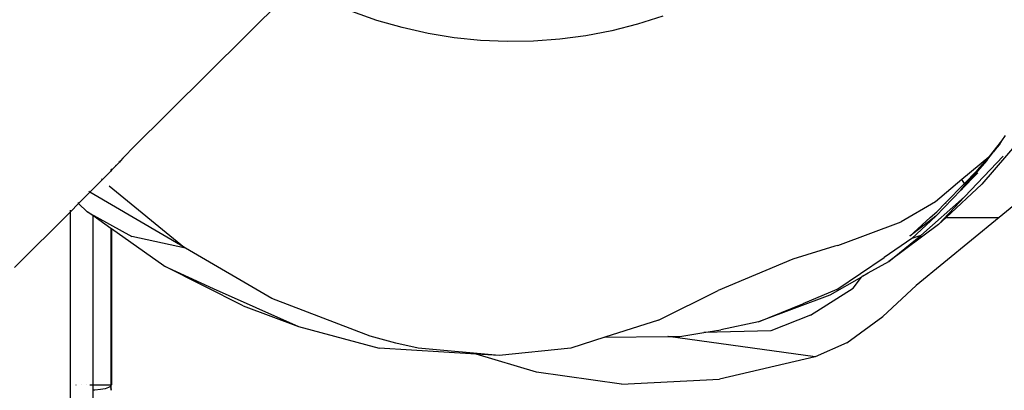
# Model space of a CAD drawing. Units: inches. Extents: x -285 to 779, y -319 to 661.
# Drawn here: x 384 to 397, y 190 to 195 of the extents above; entities that cross this region are included whole.
import ezdxf

# ---------------------------------------------------------------- set-up
doc = ezdxf.new("R2010")
doc.units = ezdxf.units.IN
doc.header["$MEASUREMENT"] = 0
doc.layers.add('VP-DIM', color=7, linetype='Continuous')
doc.layers.add('VP-EQ', color=7, linetype='Continuous', true_color=0x8a3492)
doc.styles.get("Standard").update_dxf_attribs({"font": 'arial.ttf'})
doc.dimstyles.get("Standard").update_dxf_attribs({"dimtxt": 14, "dimasz": 20, "dimexe": 20, "dimexo": 50, "dimgap": 20, "dimtad": 0, "dimdec": 0, "dimzin": 0, "dimdsep": 46, "dimtxsty": 'Standard', "dimcen": -0.09, "dimadec": 0, "dimazin": 0, "dimtfac": 1, "dimtdec": 4, "dimtofl": 0, "dimtmove": 0, "dimatfit": 3, "dimfxl": 70, "dimfxlon": 1, "dimtolj": 1, "dimtzin": 0, "dimarcsym": 0})

# ---------------------------------------------------------------- blocks, each defined once
blk = doc.blocks.new('1202')
at = {"color": 7}
for p, q in [((-56.947, -99.823), (-57.689, -99.081)), ((-59.653, -99.823), (-56.947, -99.823)), ((-59.251, -99.897), (-59.251, -99.901)), ((-56.947, -99.823), (-56.925, -99.823)), ((-56.838, -99.933), (-56.947, -99.823)), ((-59.251, -99.97), (-59.251, -99.973)), ((-59.251, -100.032), (-59.251, -100.035)), ((-56.838, -99.933), (-56.947, -100.048)), ((-56.827, -99.922), (-56.838, -99.933)), ((-56.687, -100.084), (-56.838, -99.933)), ((-59.323, -100.123), (-59.543, -100.123)), ((-59.322, -100.151), (-59.323, -100.123)), ((-59.251, -100.123), (-59.323, -100.123)), ((-59.315, -100.223), (-59.322, -100.151)), ((-59.251, -100.081), (-59.251, -100.113)), ((-57, -100.123), (-59.251, -100.123)), ((-59.251, -100.123), (-59.251, -100.363)), ((-57.422, -101.343), (-56.687, -100.084)), ((-56.947, -100.048), (-57.277, -100.644)), ((-57.169, -100.363), (-57, -100.123)), ((-57, -100.123), (-56.947, -100.048)), ((-56.687, -100.084), (-56.678, -100.07)), ((-56.521, -100.25), (-56.687, -100.084)), ((-59.303, -100.285), (-59.315, -100.223)), ((-59.288, -100.333), (-59.303, -100.285)), ((-56.521, -100.25), (-56.524, -100.254)), ((-56.51, -100.239), (-56.521, -100.25)), ((-56.408, -100.363), (-56.521, -100.25)), ((-59.312, -100.365), (-59.328, -100.363)), ((-59.312, -100.365), (-59.304, -100.363)), ((-59.296, -100.365), (-59.304, -100.363)), ((-59.296, -100.365), (-59.288, -100.363)), ((-59.27, -100.363), (-59.288, -100.333)), ((-59.27, -100.363), (-59.288, -100.363)), ((-59.288, -100.363), (-59.251, -100.373)), ((-59.251, -100.363), (-59.27, -100.363)), ((-57.169, -100.363), (-59.251, -100.363)), ((-59.251, -100.363), (-59.251, -100.373)), ((-57.176, -100.373), (-59.251, -100.373)), ((-57.666, -101.069), (-57.176, -100.373)), ((-56.605, -100.341), (-57.422, -101.343)), ((-57.176, -100.373), (-57.169, -100.363)), ((-56.385, -100.363), (-56.408, -100.363)), ((-56.397, -100.373), (-56.408, -100.363)), ((-56.375, -100.373), (-56.397, -100.373)), ((-56.334, -100.432), (-56.397, -100.373)), ((-56.329, -100.419), (-56.334, -100.432)), ((-56.287, -100.477), (-56.334, -100.432)), ((-56.287, -100.477), (-56.28, -100.469)), ((-56.27, -100.492), (-56.287, -100.477)), ((-56.264, -100.485), (-56.27, -100.492)), ((-56.237, -100.523), (-56.27, -100.492)), ((-56.231, -100.517), (-56.237, -100.523)), ((-56.188, -100.569), (-56.237, -100.523)), ((-56.188, -100.569), (-56.183, -100.566)), ((-56.115, -100.637), (-56.188, -100.569)), ((-57.431, -101.357), (-57.277, -100.644)), ((-56.115, -100.637), (-56.113, -100.635)), ((-53.939, -102.832), (-56.115, -100.637)), ((-58.198, -102.126), (-57.666, -101.069)), ((-57.666, -101.069), (-57.971, -101.726)), ((-58.103, -102.504), (-57.431, -101.357)), ((-57.431, -101.357), (-57.422, -101.343)), ((-57.971, -101.726), (-58.474, -102.862)), ((-58.198, -102.126), (-58.474, -102.862)), ((-58.604, -103.814), (-58.103, -102.504)), ((-58.474, -102.862), (-58.762, -103.937)), ((-54.402, -103.905), (-54.285, -103.573)), ((-58.697, -104.159), (-58.604, -103.814)), ((-58.841, -105.229), (-58.762, -103.937)), ((-54.499, -104.244), (-54.402, -103.905)), ((-58.762, -104.455), (-58.697, -104.159)), ((-54.576, -104.587), (-54.499, -104.244)), ((-58.859, -105.532), (-58.762, -104.455)), ((-54.633, -104.935), (-54.576, -104.587)), ((-54.669, -105.286), (-54.633, -104.935)), ((-59.083, -106.029), (-58.841, -105.229)), ((-58.859, -105.532), (-58.841, -105.229)), ((-54.684, -105.638), (-54.669, -105.286)), ((-58.763, -106.488), (-58.859, -105.532)), ((-54.679, -105.99), (-54.684, -105.638)), ((-59.242, -107.164), (-59.083, -106.029)), ((-54.653, -106.341), (-54.679, -105.99)), ((-54.607, -106.69), (-54.653, -106.341)), ((-58.617, -106.942), (-58.763, -106.488)), ((-54.54, -107.036), (-54.607, -106.69)), ((-58.389, -107.655), (-58.617, -106.942)), ((-58.617, -106.942), (-58.608, -107.782)), ((-54.453, -107.378), (-54.54, -107.036)), ((-59.242, -107.164), (-59.174, -108.466)), ((-54.346, -107.713), (-54.453, -107.378)), ((-58.608, -107.785), (-58.608, -107.782)), ((-58.389, -107.655), (-57.997, -108.451)), ((-58.877, -109.743), (-58.608, -107.785)), ((-58.608, -107.785), (-58.606, -107.938)), ((-58.606, -107.938), (-58.554, -108.261)), ((-58.534, -109.15), (-58.554, -108.261)), ((-58.554, -108.261), (-58.517, -108.486)), ((-58.877, -109.743), (-59.174, -108.466)), ((-58.412, -108.986), (-58.517, -108.486)), ((-57.579, -109.444), (-57.997, -108.451)), ((-58.059, -109.936), (-58.412, -108.986)), ((-58.412, -108.986), (-58.173, -109.579)), ((-58.325, -109.68), (-58.534, -109.15)), ((-57.405, -110.003), (-57.579, -109.444)), ((-57.983, -110.031), (-58.173, -109.579)), ((-58.693, -110.163), (-58.877, -109.743)), ((-58.325, -109.68), (-57.966, -110.246)), ((-57.819, -110.357), (-58.059, -109.936)), ((-57.395, -110.042), (-57.405, -110.003)), ((-57.983, -110.031), (-57.556, -110.661)), ((-57.395, -110.042), (-57.083, -110.888)), ((-58.693, -110.163), (-58.341, -110.643)), ((-57.966, -110.246), (-57.819, -110.357)), ((-57.81, -110.364), (-57.819, -110.357)), ((-57.807, -110.373), (-57.81, -110.364)), ((-57.807, -110.373), (-57.762, -110.446)), ((-57.762, -110.446), (-57.609, -110.725)), ((-57.931, -111.089), (-58.341, -110.643)), ((-57.303, -111.03), (-57.556, -110.661)), ((-57.609, -110.725), (-57.265, -111.149)), ((-57.119, -111.386), (-57.609, -110.725)), ((-56.818, -111.345), (-57.083, -110.888)), ((-57.265, -111.149), (-57.303, -111.03)), ((-57.006, -111.347), (-57.303, -111.03)), ((-57.006, -111.347), (-57.275, -111.002)), ((-57.275, -111.002), (-57.026, -111.274)), ((-57.025, -112.192), (-57.931, -111.089)), ((-56.751, -111.731), (-57.265, -111.149)), ((-57.026, -111.274), (-57.026, -111.277)), ((-57.026, -111.274), (-56.948, -111.36)), ((-56.751, -111.731), (-57.119, -111.386)), ((-57.119, -111.386), (-57.026, -111.485)), ((-56.662, -111.681), (-57.006, -111.347)), ((-56.948, -111.36), (-56.831, -111.476)), ((-56.521, -111.695), (-56.818, -111.345)), ((-57.026, -111.485), (-57.025, -112.192)), ((-57.026, -111.485), (-56.582, -111.96)), ((-56.831, -111.476), (-56.838, -111.485)), ((-56.831, -111.476), (-56.571, -111.732)), ((-56.266, -112.029), (-56.662, -111.681)), ((-56.662, -111.681), (-56.429, -111.91)), ((-56.662, -111.681), (-56.361, -111.936)), ((-56.571, -111.732), (-56.521, -111.695)), ((-56.221, -112.056), (-56.521, -111.695)), ((-56.751, -111.731), (-56.207, -112.244)), ((-56.535, -111.765), (-56.571, -111.732)), ((-56.361, -111.936), (-56.535, -111.765)), ((-56.008, -112.452), (-56.582, -111.96)), ((-56.361, -111.936), (-56.356, -111.941)), ((-56.356, -111.941), (-56.221, -112.056)), ((-56.266, -112.029), (-56.356, -111.941)), ((-56.266, -112.029), (-56.149, -112.117)), ((-56.211, -112.061), (-56.221, -112.056)), ((-56.006, -112.224), (-56.211, -112.061)), ((-56.297, -113.077), (-57.025, -112.192)), ((-56.149, -112.117), (-56.056, -112.195)), ((-56.006, -112.224), (-56.149, -112.117)), ((-56.056, -112.195), (-56.006, -112.229)), ((-56.006, -112.229), (-56.006, -112.224)), ((-56.006, -112.229), (-55.935, -112.278))]:
    blk.add_line(p, q, dxfattribs=at)
blk = doc.blocks.new('*D13')
at = {"layer": 'Defpoints', "color": 0}
for p in [(221.465, 319.152), (671.267, 319.152), (194.17, 179.25)]:
    blk.add_point(p, dxfattribs=at)
at = {"layer": 'VP-DIM', "color": 0, "lineweight": -2}
for p, q in [((601.267, 319.152), (691.267, 319.152)), ((671.267, 299.152), (671.267, 281.582)), ((671.267, 199.25), (671.267, 212.056)), ((601.267, 179.25), (691.267, 179.25))]:
    blk.add_line(p, q, dxfattribs=at)
at = {"layer": 'VP-DIM', "color": 0}
for points in [[(674.601, 299.152), (667.934, 299.152), (671.267, 319.152)], [(667.934, 199.25), (674.601, 199.25), (671.267, 179.25)]]:
    blk.add_solid(points, dxfattribs=at)
at = {"layer": 'VP-DIM', "color": 0, "insert": (671.267, 246.819), "char_height": 14, "attachment_point": 5, "rotation": 90}
blk.add_mtext('\\A1;140', dxfattribs=at)
blk = doc.blocks.new('*D16')
at = {"layer": 'Defpoints', "color": 0}
for p in [(239.738, 469.353), (239.738, 29.045), (758.732, 29.045)]:
    blk.add_point(p, dxfattribs=at)
at = {"layer": 'VP-DIM', "color": 0, "lineweight": -2}
for p, q in [((688.732, 469.353), (778.732, 469.353)), ((758.732, 449.353), (758.732, 284.9)), ((758.732, 49.045), (758.732, 213.498)), ((688.732, 29.045), (778.732, 29.045))]:
    blk.add_line(p, q, dxfattribs=at)
at = {"layer": 'VP-DIM', "color": 0}
for points in [[(762.066, 449.353), (755.399, 449.353), (758.732, 469.353)], [(755.399, 49.045), (762.066, 49.045), (758.732, 29.045)]]:
    blk.add_solid(points, dxfattribs=at)
at = {"layer": 'VP-DIM', "color": 0, "insert": (758.732, 249.199), "char_height": 14, "attachment_point": 5, "rotation": 90}
blk.add_mtext('\\A1;440', dxfattribs=at)
blk = doc.blocks.new('*D17')
at = {"layer": 'Defpoints', "color": 0}
for p in [(19.583, 233.512), (559.332, 199.553), (559.332, -298.855)]:
    blk.add_point(p, dxfattribs=at)
at = {"layer": 'VP-DIM', "color": 0, "lineweight": -2}
for p, q in [((19.583, -228.855), (19.583, -318.855)), ((559.332, -228.855), (559.332, -318.855)), ((39.583, -298.855), (254.037, -298.855)), ((539.332, -298.855), (324.879, -298.855))]:
    blk.add_line(p, q, dxfattribs=at)
at = {"layer": 'VP-DIM', "color": 0}
for points in [[(39.583, -295.522), (39.583, -302.189), (19.583, -298.855)], [(539.332, -302.189), (539.332, -295.522), (559.332, -298.855)]]:
    blk.add_solid(points, dxfattribs=at)
at = {"layer": 'VP-DIM', "color": 0, "insert": (289.458, -298.855), "char_height": 14, "attachment_point": 5}
blk.add_mtext('\\A1;540', dxfattribs=at)

msp = doc.modelspace()

# ---------------------------------------------------------------- block references
at = {"layer": 'VP-EQ', "color": 7, "rotation": 90}
msp.add_blockref('1202', (285.169, 249.162), dxfattribs=at)

# ---------------------------------------------------------------- dimensions: what is measured, and where the dimension line sits
at = {"layer": 'VP-DIM'}
dim = msp.add_linear_dim(base=(758.732, 29.045), p1=(239.738, 469.353), p2=(239.738, 29.045), angle=90, dimstyle='Standard', dxfattribs=at)
dim.commit()
dim.dimension.update_dxf_attribs({"geometry": '*D16', "text_midpoint": (758.732, 249.199)})
dim = msp.add_linear_dim(base=(671.267, 319.152), p1=(194.17, 179.25), p2=(221.465, 319.152), angle=90, dimstyle='Standard', dxfattribs=at)
dim.commit()
dim.dimension.update_dxf_attribs({"geometry": '*D13', "text_midpoint": (671.267, 246.819), "dimtype": 160})
dim = msp.add_linear_dim(base=(559.332, -298.855), p1=(19.583, 233.512), p2=(559.332, 199.553), dimstyle='Standard', dxfattribs=at)
dim.commit()
dim.dimension.update_dxf_attribs({"geometry": '*D17', "text_midpoint": (289.458, -298.855)})

doc.saveas('drawing.dxf')
